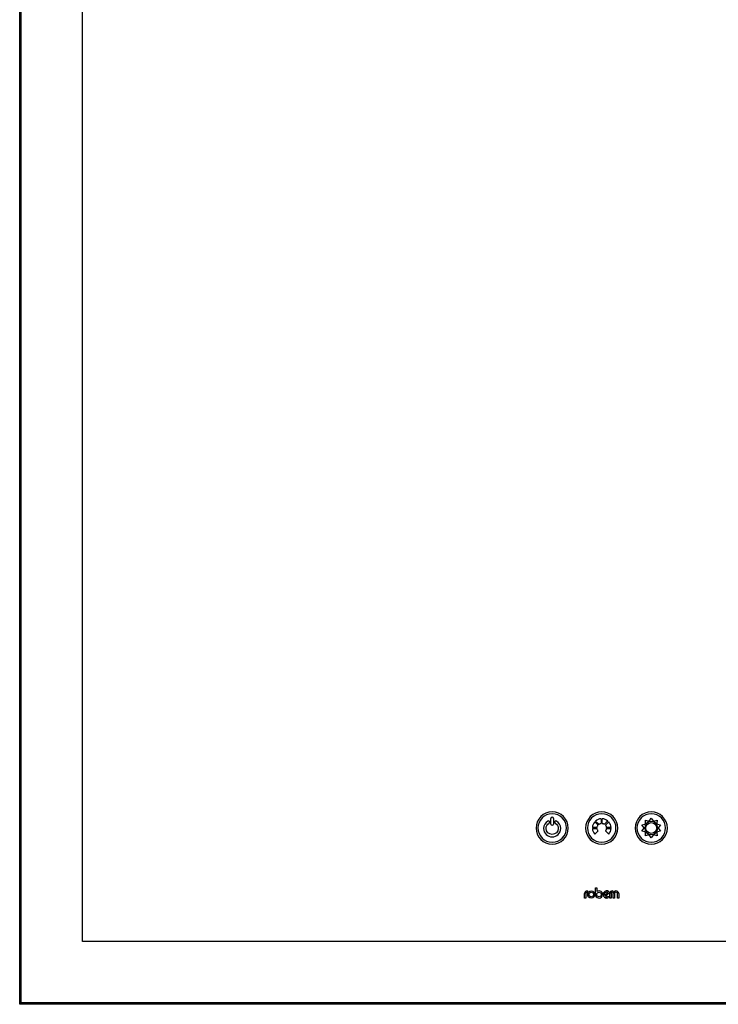
# Model space of a CAD drawing. Units: inches. Extents: x 45.5 to 127.5, y 27.1 to 115.2.
# Drawn here: x 45.5 to 59.4, y 27.3 to 46.8 of the extents above; entities that cross this region are included whole.
import ezdxf

# ---------------------------------------------------------------- set-up
doc = ezdxf.new("R2010")
doc.units = ezdxf.units.IN
doc.header["$MEASUREMENT"] = 0

msp = doc.modelspace()

# ---------------------------------------------------------------- linework, layer by layer
at = {"color": 7, "linetype": 'Continuous', "lineweight": 25}
for p, q in [((45.487, 27.289), (45.487, 66.539)), ((45.516, 27.318), (45.516, 66.51)), ((46.737, 28.539), (46.737, 65.289)), ((56.041, 30.868), (56.041, 30.978)), ((56.089, 30.978), (56.089, 30.868)), ((56.91, 30.912), (56.976, 30.846)), ((56.993, 30.863), (56.927, 30.928)), ((57.038, 30.974), (57.038, 30.881)), ((57.061, 30.881), (57.061, 30.974)), ((57.139, 30.896), (57.106, 30.863)), ((57.172, 30.928), (57.139, 30.896)), ((57.156, 30.879), (57.189, 30.912)), ((57.922, 30.884), (57.919, 30.947)), ((57.919, 30.947), (57.979, 30.925)), ((57.999, 30.932), (58.034, 30.984)), ((58.034, 30.984), (58.069, 30.932)), ((58.089, 30.925), (58.148, 30.947)), ((58.148, 30.947), (58.146, 30.884)), ((56.958, 30.801), (56.865, 30.801)), ((56.865, 30.777), (56.958, 30.777)), ((56.976, 30.733), (56.91, 30.667)), ((56.976, 30.846), (56.976, 30.846)), ((56.976, 30.846), (56.976, 30.846)), ((57.123, 30.846), (57.156, 30.879)), ((57.189, 30.667), (57.123, 30.733)), ((57.234, 30.801), (57.141, 30.801)), ((57.141, 30.777), (57.234, 30.777)), ((57.849, 30.849), (57.909, 30.867)), ((57.888, 30.8), (57.849, 30.849)), ((57.849, 30.729), (57.888, 30.779)), ((57.909, 30.712), (57.849, 30.729)), ((57.919, 30.632), (57.922, 30.695)), ((58.146, 30.695), (58.148, 30.632)), ((58.158, 30.867), (58.219, 30.849)), ((58.219, 30.729), (58.158, 30.712)), ((58.219, 30.849), (58.18, 30.8)), ((58.18, 30.779), (58.219, 30.729)), ((57.979, 30.653), (57.919, 30.632)), ((58.034, 30.595), (57.999, 30.647)), ((58.069, 30.647), (58.034, 30.595)), ((58.148, 30.632), (58.089, 30.653)), ((56.761, 29.542), (56.768, 29.542)), ((56.768, 29.542), (56.768, 29.515)), ((56.924, 29.599), (56.951, 29.599)), ((56.924, 29.47), (56.924, 29.599)), ((56.951, 29.599), (56.951, 29.526)), ((57.261, 29.542), (57.269, 29.542)), ((57.269, 29.542), (57.269, 29.515)), ((56.71, 29.399), (56.71, 29.491)), ((56.736, 29.399), (56.71, 29.399)), ((56.736, 29.491), (56.736, 29.399)), ((56.768, 29.515), (56.761, 29.515)), ((57.169, 29.51), (57.108, 29.449)), ((57.207, 29.511), (57.127, 29.431)), ((57.18, 29.439), (57.18, 29.407)), ((57.21, 29.399), (57.21, 29.491)), ((57.237, 29.399), (57.21, 29.399)), ((57.237, 29.491), (57.237, 29.399)), ((57.269, 29.515), (57.261, 29.515)), ((57.278, 29.399), (57.278, 29.486)), ((57.304, 29.399), (57.278, 29.399)), ((57.304, 29.486), (57.304, 29.399)), ((57.363, 29.399), (57.363, 29.486)), ((57.389, 29.399), (57.363, 29.399)), ((57.389, 29.486), (57.389, 29.399)), ((67.362, 28.539), (46.737, 28.539)), ((45.516, 27.318), (45.487, 27.289)), ((68.612, 27.289), (45.487, 27.289)), ((68.583, 27.318), (45.516, 27.318))]:
    msp.add_line(p, q, dxfattribs=at)
for centre, radius in [((58.034, 30.789), 0.107), ((56.842, 29.47), 0.0715), ((56.842, 29.47), 0.045), ((56.996, 29.47), 0.045)]:
    msp.add_circle(centre, radius, dxfattribs=at)
for centre, radius, start, end in [((58.319, 30.469), 1.402, 165.7518, 165.8774), ((57, 30.853), 0.012, 118.0433, 127.5597), ((57.055, 30.799), 0.082, 52.731, 58.6683), ((57.099, 30.853), 0.0122, 52.5143, 61.9395), ((57.096, 30.802), 0.044, 12.1516, 16.1529), ((56.761, 29.491), 0.0511, 90, 180), ((56.996, 29.47), 0.0715, 180, 129.0017), ((57.148, 29.47), 0.0715, 34.3197, 296.9979), ((57.261, 29.491), 0.0511, 90, 180), ((57.333, 29.486), 0.0557, 0, 180), ((56.761, 29.491), 0.0246, 90, 180), ((57.148, 29.47), 0.045, 62.1263, 207.8737), ((57.148, 29.47), 0.045, 242.1263, 316.1635), ((57.261, 29.491), 0.0246, 90, 180), ((57.333, 29.486), 0.0292, 0, 180)]:
    msp.add_arc(centre, radius, start, end, dxfattribs=at)
for points in [[(56.065, 31.109), (55.889, 31.109), (55.745, 30.966), (55.745, 30.789)], [(56.385, 30.789), (56.385, 30.966), (56.242, 31.109), (56.065, 31.109)], [(57.049, 31.109), (56.873, 31.109), (56.729, 30.966), (56.729, 30.789)], [(57.369, 30.789), (57.369, 30.966), (57.226, 31.109), (57.049, 31.109)], [(58.034, 31.109), (57.857, 31.109), (57.714, 30.966), (57.714, 30.789)], [(58.354, 30.789), (58.354, 30.966), (58.21, 31.109), (58.034, 31.109)], [(56.011, 30.918), (56.004, 30.93), (55.989, 30.933), (55.978, 30.927)], [(56.003, 30.886), (56.014, 30.892), (56.018, 30.907), (56.011, 30.918)], [(56.065, 31.002), (56.052, 31.002), (56.041, 30.992), (56.041, 30.978)], [(56.089, 30.978), (56.089, 30.992), (56.078, 31.002), (56.065, 31.002)], [(56.119, 30.919), (56.112, 30.907), (56.116, 30.893), (56.127, 30.886)], [(56.152, 30.927), (56.14, 30.934), (56.126, 30.93), (56.119, 30.919)], [(56.91, 30.912), (56.884, 30.882), (56.867, 30.843), (56.865, 30.801)], [(57.038, 30.974), (56.995, 30.972), (56.957, 30.955), (56.927, 30.928)], [(57.172, 30.928), (57.141, 30.956), (57.102, 30.972), (57.061, 30.974)], [(57.234, 30.801), (57.232, 30.842), (57.216, 30.881), (57.189, 30.912)], [(57.999, 30.932), (57.992, 30.93), (57.985, 30.928), (57.979, 30.925)], [(58.089, 30.925), (58.083, 30.928), (58.076, 30.93), (58.069, 30.932)], [(55.745, 30.789), (55.745, 30.613), (55.889, 30.469), (56.065, 30.469)], [(56.041, 30.868), (56.041, 30.855), (56.052, 30.844), (56.065, 30.844)], [(56.065, 30.844), (56.078, 30.844), (56.089, 30.855), (56.089, 30.868)], [(56.065, 30.469), (56.242, 30.469), (56.385, 30.613), (56.385, 30.789)], [(56.729, 30.789), (56.729, 30.613), (56.873, 30.469), (57.049, 30.469)], [(56.865, 30.777), (56.867, 30.736), (56.883, 30.698), (56.91, 30.667)], [(56.958, 30.803), (56.958, 30.806), (56.959, 30.809), (56.96, 30.811)], [(56.958, 30.801), (56.958, 30.802), (56.958, 30.802), (56.958, 30.803)], [(56.958, 30.776), (56.958, 30.776), (56.958, 30.777), (56.958, 30.777)], [(56.96, 30.767), (56.959, 30.77), (56.958, 30.773), (56.958, 30.776)], [(56.96, 30.814), (56.962, 30.821), (56.965, 30.828), (56.969, 30.835)], [(56.96, 30.764), (56.96, 30.765), (56.96, 30.766), (56.96, 30.767)], [(56.969, 30.744), (56.965, 30.75), (56.962, 30.757), (56.96, 30.764)], [(56.969, 30.835), (56.969, 30.836), (56.97, 30.836), (56.97, 30.837)], [(56.97, 30.741), (56.97, 30.742), (56.969, 30.743), (56.969, 30.744)], [(56.97, 30.837), (56.972, 30.84), (56.973, 30.842), (56.975, 30.844)], [(56.975, 30.734), (56.973, 30.736), (56.972, 30.739), (56.97, 30.741)], [(56.975, 30.844), (56.975, 30.845), (56.976, 30.845), (56.976, 30.846)], [(56.976, 30.733), (56.976, 30.733), (56.975, 30.734), (56.975, 30.734)], [(56.994, 30.864), (56.997, 30.865), (56.999, 30.867), (57.001, 30.869)], [(57.001, 30.869), (57.002, 30.869), (57.003, 30.87), (57.004, 30.87)], [(57.004, 30.87), (57.011, 30.874), (57.017, 30.877), (57.024, 30.878)], [(57.024, 30.878), (57.025, 30.879), (57.026, 30.879), (57.027, 30.879)], [(57.027, 30.879), (57.03, 30.88), (57.033, 30.88), (57.036, 30.881)], [(57.036, 30.881), (57.036, 30.881), (57.037, 30.881), (57.038, 30.881)], [(57.049, 30.469), (57.226, 30.469), (57.369, 30.613), (57.369, 30.789)], [(57.061, 30.881), (57.062, 30.881), (57.063, 30.881), (57.063, 30.881)], [(57.063, 30.881), (57.066, 30.88), (57.069, 30.88), (57.072, 30.879)], [(57.072, 30.879), (57.073, 30.879), (57.074, 30.879), (57.075, 30.878)], [(57.075, 30.878), (57.082, 30.876), (57.088, 30.874), (57.095, 30.87)], [(57.095, 30.87), (57.096, 30.87), (57.097, 30.869), (57.097, 30.869)], [(57.123, 30.846), (57.123, 30.845), (57.123, 30.845), (57.124, 30.844)], [(57.124, 30.734), (57.123, 30.734), (57.123, 30.733), (57.123, 30.733)], [(57.124, 30.844), (57.126, 30.842), (57.127, 30.84), (57.129, 30.837)], [(57.129, 30.741), (57.127, 30.739), (57.126, 30.736), (57.124, 30.734)], [(57.129, 30.837), (57.129, 30.836), (57.13, 30.836), (57.13, 30.835)], [(57.13, 30.744), (57.13, 30.743), (57.129, 30.742), (57.129, 30.741)], [(57.13, 30.835), (57.134, 30.828), (57.137, 30.821), (57.139, 30.814)], [(57.139, 30.764), (57.137, 30.757), (57.134, 30.75), (57.13, 30.744)], [(57.139, 30.811), (57.14, 30.809), (57.141, 30.806), (57.141, 30.803)], [(57.141, 30.776), (57.141, 30.773), (57.14, 30.77), (57.139, 30.767)], [(57.139, 30.767), (57.139, 30.766), (57.139, 30.765), (57.139, 30.764)], [(57.141, 30.803), (57.141, 30.802), (57.141, 30.802), (57.141, 30.801)], [(57.141, 30.777), (57.141, 30.777), (57.141, 30.776), (57.141, 30.776)], [(57.189, 30.667), (57.216, 30.698), (57.232, 30.736), (57.234, 30.777)], [(57.714, 30.789), (57.714, 30.613), (57.857, 30.469), (58.034, 30.469)], [(57.888, 30.8), (57.887, 30.796), (57.887, 30.793), (57.887, 30.789)], [(57.887, 30.789), (57.887, 30.786), (57.887, 30.782), (57.888, 30.779)], [(57.922, 30.884), (57.917, 30.878), (57.913, 30.873), (57.909, 30.867)], [(57.909, 30.712), (57.913, 30.706), (57.917, 30.7), (57.922, 30.695)], [(58.034, 30.469), (58.21, 30.469), (58.354, 30.613), (58.354, 30.789)], [(58.158, 30.867), (58.154, 30.873), (58.15, 30.878), (58.146, 30.884)], [(58.146, 30.695), (58.15, 30.7), (58.154, 30.706), (58.158, 30.712)], [(58.18, 30.789), (58.18, 30.793), (58.18, 30.796), (58.18, 30.8)], [(58.18, 30.779), (58.18, 30.782), (58.18, 30.786), (58.18, 30.789)], [(57.979, 30.653), (57.985, 30.651), (57.992, 30.649), (57.999, 30.647)], [(58.069, 30.647), (58.076, 30.649), (58.083, 30.651), (58.089, 30.653)]]:
    msp.add_open_spline(points, degree=3, dxfattribs=at)
for points, knots in [([(56.065, 31.073), (55.909, 31.073), (55.782, 30.946), (55.782, 30.633), (55.909, 30.506), (56.065, 30.506)], [2, 2, 2, 2, 3, 3, 4, 4, 4, 4]), ([(55.978, 30.927), (55.927, 30.896), (55.896, 30.842), (55.896, 30.782), (55.896, 30.689), (55.972, 30.613), (56.065, 30.613)], [0, 0, 0, 0, 1, 1, 1, 2, 2, 2, 2]), ([(56.127, 30.886), (56.164, 30.864), (56.186, 30.824), (56.186, 30.782), (56.186, 30.715), (56.132, 30.661), (56.065, 30.661), (55.998, 30.661), (55.944, 30.715), (55.944, 30.782), (55.944, 30.825), (55.966, 30.864), (56.003, 30.886)], [4, 4, 4, 4, 5, 5, 5, 6, 6, 6, 7, 7, 7, 8, 8, 8, 8]), ([(56.065, 30.506), (56.222, 30.506), (56.349, 30.633), (56.349, 30.946), (56.222, 31.073), (56.065, 31.073)], [0, 0, 0, 0, 1, 1, 2, 2, 2, 2]), ([(56.065, 30.613), (56.158, 30.613), (56.234, 30.689), (56.234, 30.782), (56.234, 30.841), (56.202, 30.897), (56.152, 30.927)], [10, 10, 10, 10, 11, 11, 11, 12, 12, 12, 12]), ([(57.049, 31.073), (56.893, 31.073), (56.766, 30.946), (56.766, 30.633), (56.893, 30.506), (57.049, 30.506)], [2, 2, 2, 2, 3, 3, 4, 4, 4, 4]), ([(57.049, 30.506), (57.206, 30.506), (57.333, 30.633), (57.333, 30.946), (57.206, 31.073), (57.049, 31.073)], [0, 0, 0, 0, 1, 1, 2, 2, 2, 2]), ([(58.034, 31.073), (57.877, 31.073), (57.75, 30.946), (57.75, 30.633), (57.877, 30.506), (58.034, 30.506)], [2, 2, 2, 2, 3, 3, 4, 4, 4, 4]), ([(58.164, 30.789), (58.164, 30.861), (58.106, 30.92), (58.034, 30.92), (57.962, 30.92), (57.903, 30.861), (57.903, 30.789)], [2, 2, 2, 2, 3, 3, 3, 4, 4, 4, 4]), ([(58.034, 30.506), (58.19, 30.506), (58.317, 30.633), (58.317, 30.946), (58.19, 31.073), (58.034, 31.073)], [0, 0, 0, 0, 1, 1, 2, 2, 2, 2]), ([(57.903, 30.789), (57.903, 30.717), (57.962, 30.659), (58.034, 30.659), (58.106, 30.659), (58.164, 30.717), (58.164, 30.789)], [0, 0, 0, 0, 1, 1, 1, 2, 2, 2, 2])]:
    msp.add_open_spline(points, degree=3, knots=knots, dxfattribs=at)

doc.saveas('drawing.dxf')
